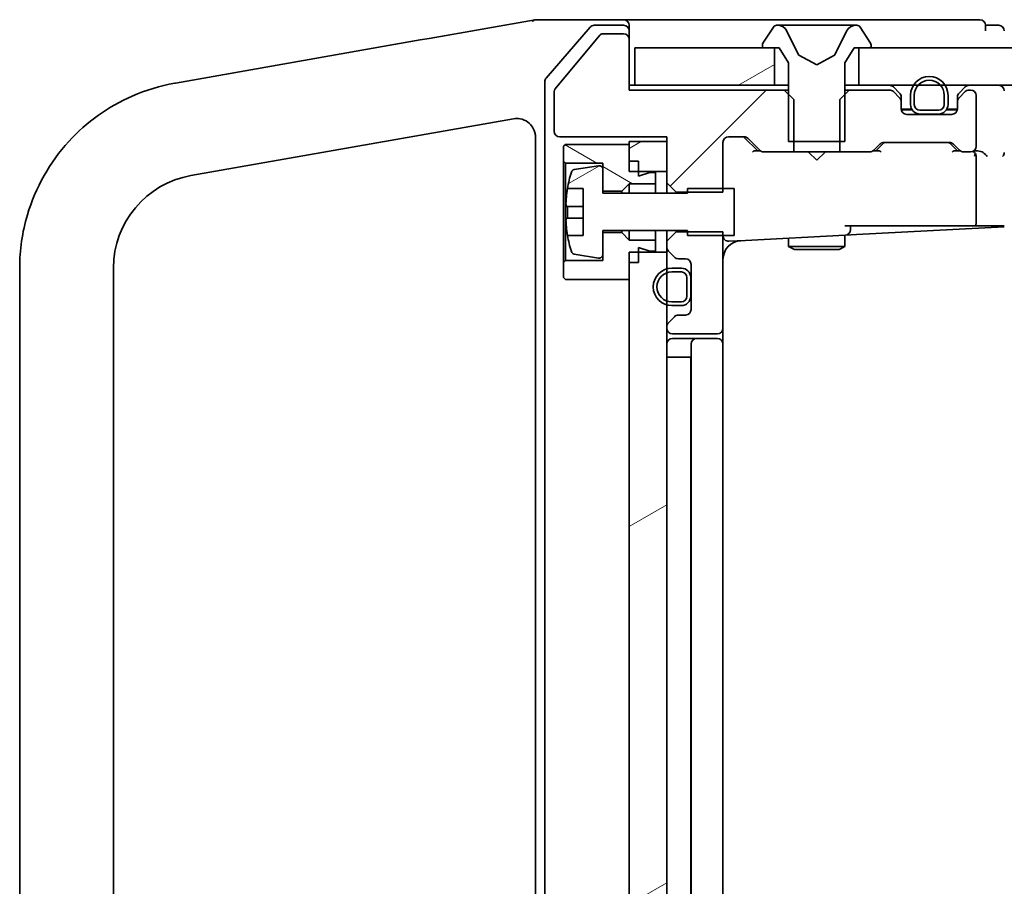
# Model space of a CAD drawing. Units: millimetres. Extents: x 7 to 8669, y 4 to 1549.
# Drawn here: x 1410 to 1463, y 1293 to 1339 of the extents above; entities that cross this region are included whole.
import ezdxf

# ---------------------------------------------------------------- set-up
doc = ezdxf.new("R2010")
doc.units = ezdxf.units.MM
doc.header["$LTSCALE"] = 0.5
doc.layers.add('Hatch (ISO)', color=1, linetype='Continuous', lineweight=18)
doc.layers.add('Visible (ISO)', color=7, linetype='Continuous', lineweight=35)
pattern_1 = [(30, (148.729, -40), (-8.73126, 15.12297), [])]

msp = doc.modelspace()

# ---------------------------------------------------------------- hatches: boundary and pattern name
at = {"layer": 'Hatch (ISO)'}
h = msp.add_hatch(dxfattribs=at)
h.set_pattern_fill('ANSI31', color=256, scale=139.7, style=0)
h.set_pattern_definition([(45, (148.729, -40), (-12.34785, 12.34785), [])])
edge = h.paths.add_edge_path()
edge.add_ellipse((1442.2075, 1337.8664), major_axis=(0, 0.3), ratio=1, start_angle=270, end_angle=360)
edge.add_line((1442.2075, 1338.1664), (1441.1012, 1338.1664))
edge.add_ellipse((1441.1012, 1337.9664), major_axis=(-0.2, 0), ratio=1, start_angle=270, end_angle=320.19443)
edge.add_line((1440.9475, 1338.0945), (1438.5539, 1335.2221))
edge.add_ellipse((1438.7075, 1335.094), major_axis=(-0.128, -0.1536), ratio=1, start_angle=270, end_angle=309.80557)
edge.add_line((1438.5075, 1335.094), (1438.5075, 1332.9664))
edge.add_ellipse((1438.8075, 1332.9664), major_axis=(0, -0.3), ratio=1, start_angle=270, end_angle=360)
edge.add_line((1438.8075, 1332.6664), (1444.5075, 1332.6664))
edge.add_line((1444.5075, 1332.6664), (1444.5075, 1330.2229))
edge.add_line((1444.5075, 1330.2229), (1445.0075, 1329.7229))
edge.add_line((1445.0075, 1329.7229), (1447.5075, 1329.7229))
edge.add_line((1447.5075, 1329.7229), (1447.5075, 1332.3664))
edge.add_ellipse((1447.8075, 1332.3664), major_axis=(0, 0.3), ratio=1, start_angle=0, end_angle=90, ccw=False)
edge.add_line((1447.8075, 1332.6664), (1448.6332, 1332.6664))
edge.add_ellipse((1448.6332, 1332.3664), major_axis=(0.3, 0), ratio=1, start_angle=45, end_angle=90, ccw=False)
edge.add_line((1448.8454, 1332.5786), (1449.4696, 1331.9543))
edge.add_ellipse((1449.6818, 1332.1664), major_axis=(0.2121, -0.2121), ratio=1, start_angle=270, end_angle=315)
edge.add_line((1449.6818, 1331.8664), (1451.278, 1331.8664))
edge.add_line((1451.278, 1331.8664), (1451.278, 1332.4164))
edge.add_line((1451.278, 1332.4164), (1451.278, 1334.6664))
edge.add_line((1451.278, 1334.6664), (1451.0075, 1334.9369))
edge.add_line((1451.0075, 1334.9369), (1450.778, 1335.1664))
edge.add_line((1450.778, 1335.1664), (1442.5075, 1335.1664))
edge.add_line((1442.5075, 1335.1664), (1442.5075, 1337.8664))
h = msp.add_hatch(dxfattribs=at)
h.set_pattern_fill('ANSI31', color=256, scale=139.7, angle=-14.99998, style=0)
h.set_pattern_definition(pattern_1)
h.paths.add_polyline_path([(1442.8075, 1337.4164), (1442.8075, 1335.4164), (1450.2575, 1335.4164), (1450.2575, 1337.4164), (1449.7075, 1337.4164)])
h = msp.add_hatch(dxfattribs=at)
h.set_pattern_fill('ANSI31', color=256, scale=139.7, angle=-14.99998, style=0)
h.set_pattern_definition(pattern_1)
h.paths.add_polyline_path([(1720.2575, 1335.4164), (1720.2575, 1337.4164), (1719.7075, 1337.4164), (1455.3075, 1337.4164), (1454.7575, 1337.4164), (1454.7575, 1335.4164), (1457.6595, 1335.4164), (1457.9083, 1335.4164), (1459.1068, 1335.4164), (1459.3555, 1335.4164), (1715.6302, 1335.4164), (1715.8675, 1335.4164), (1717.1475, 1335.4164), (1717.3848, 1335.4164)])
h = msp.add_hatch(dxfattribs=at)
h.set_pattern_fill('ANSI31', color=256, scale=139.7, angle=105.00025, style=0)
h.set_pattern_definition([(150.0002, (148.729, -40), (-8.73119, -15.123), [])])
h.paths.add_polyline_path([(1442.1075, 1329.7664), (1442.5075, 1330.1664), (1443.9075, 1330.1664), (1443.9075, 1330.7664), (1443.6075, 1330.7664), (1443.0075, 1330.5664), (1443.0075, 1330.8164), (1443.0075, 1331.3664), (1442.5075, 1331.3664), (1442.5075, 1332.2664), (1439.1075, 1332.2664), (1439.0075, 1332.1664), (1439.0075, 1331.3664), (1439.1075, 1331.2664), (1441.1075, 1331.2664), (1441.1075, 1330.9314), (1441.1075, 1329.7664)])
h = msp.add_hatch(dxfattribs=at)
h.set_pattern_fill('ANSI31', color=256, scale=139.7, angle=-14.99998, style=0)
h.set_pattern_definition(pattern_1)
h.paths.add_polyline_path([(1444.5075, 1332.4164), (1442.5075, 1332.4164), (1442.5075, 1332.2664), (1442.5075, 1331.3664), (1442.5075, 1330.8164), (1443.0075, 1330.8164), (1444.5075, 1330.8164)])
h = msp.add_hatch(dxfattribs=at)
h.set_pattern_fill('ANSI31', color=256, scale=139.7, angle=-14.99998, style=0)
h.set_pattern_definition(pattern_1)
edge = h.paths.add_edge_path()
edge.add_line((1448.1075, 1329.9164), (1447.5075, 1329.9164))
edge.add_line((1447.5075, 1329.9164), (1445.6075, 1329.9164))
edge.add_line((1445.6075, 1329.9164), (1445.6075, 1329.7229))
edge.add_line((1445.6075, 1329.7229), (1445.6075, 1329.6664))
edge.add_line((1445.6075, 1329.6664), (1441.1075, 1329.6664))
edge.add_line((1441.1075, 1329.6664), (1441.1075, 1329.7664))
edge.add_line((1441.1075, 1329.7664), (1441.1075, 1330.9314))
edge.add_ellipse((1440.9075, 1330.9314), major_axis=(0, 0.2), ratio=1, start_angle=270, end_angle=369.21295)
edge.add_line((1440.8755, 1331.1288), (1439.5806, 1330.9188))
edge.add_ellipse((1439.6126, 1330.7214), major_axis=(-0.1974, -0.032), ratio=1, start_angle=270, end_angle=333.89612)
edge.add_ellipse((1446.38, 1328.6664), major_axis=(-2.113, -6.9588), ratio=1, start_angle=270, end_angle=276.99068)
edge.add_line((1439.2158, 1329.9168), (1440.0575, 1329.9168))
edge.add_line((1440.0575, 1329.9168), (1440.0575, 1327.416))
edge.add_line((1440.0575, 1327.416), (1439.2158, 1327.416))
edge.add_ellipse((1446.38, 1328.6664), major_axis=(1.2504, -7.1642), ratio=1, start_angle=270, end_angle=276.99068)
edge.add_ellipse((1439.6126, 1326.6115), major_axis=(0.0581, -0.1914), ratio=1, start_angle=270, end_angle=333.89612)
edge.add_line((1439.5806, 1326.4141), (1440.8755, 1326.2041))
edge.add_ellipse((1440.9075, 1326.4015), major_axis=(0.1974, -0.032), ratio=1, start_angle=270, end_angle=369.21295)
edge.add_line((1441.1075, 1326.4015), (1441.1075, 1327.5664))
edge.add_line((1441.1075, 1327.5664), (1441.1075, 1327.6664))
edge.add_line((1441.1075, 1327.6664), (1445.6075, 1327.6664))
edge.add_line((1445.6075, 1327.6664), (1445.6075, 1327.61))
edge.add_line((1445.6075, 1327.61), (1445.6075, 1327.4164))
edge.add_line((1445.6075, 1327.4164), (1447.5075, 1327.4164))
edge.add_line((1447.5075, 1327.4164), (1448.1075, 1327.4164))
edge.add_line((1448.1075, 1327.4164), (1448.1075, 1329.9164))
h = msp.add_hatch(dxfattribs=at)
h.set_pattern_fill('ANSI31', color=256, scale=139.7, angle=-14.99998, style=0)
h.set_pattern_definition(pattern_1)
h.paths.add_polyline_path([(1442.5075, 1263.3164), (1443.0075, 1263.3164), (1444.5075, 1263.3164), (1444.5075, 1264.2064), (1444.5075, 1264.417), (1444.5075, 1265.9158), (1444.5075, 1266.1264), (1444.5075, 1267.2907), (1444.5075, 1267.3664), (1444.5075, 1322.4664), (1444.5075, 1322.5422), (1444.5075, 1323.7064), (1444.5075, 1323.917), (1444.5075, 1325.4158), (1444.5075, 1325.6264), (1444.5075, 1326.5164), (1443.0075, 1326.5164), (1442.5075, 1326.5164), (1442.5075, 1325.9664), (1442.5075, 1325.0664), (1442.5075, 1264.7664), (1442.5075, 1263.8664)])

# ---------------------------------------------------------------- linework, layer by layer
at = {"layer": 'Visible (ISO)'}
for p, q in [((1437.4919, 1338.9137), (1431.8381, 1337.9168)), ((1437.5075, 1338.9164), (1437.4919, 1338.9137)), ((1440.1651, 1338.9164), (1437.5075, 1338.9164)), ((1442.2075, 1338.9164), (1440.1651, 1338.9164)), ((1457.5075, 1338.9164), (1442.2075, 1338.9164)), ((1461.2075, 1338.9164), (1457.5075, 1338.9164)), ((1440.4178, 1338.5123), (1438.0803, 1335.8009)), ((1442.2075, 1338.6164), (1440.645, 1338.6164)), ((1442.5075, 1338.6164), (1442.5075, 1338.3164)), ((1442.5075, 1337.8664), (1442.5075, 1338.3164)), ((1450.1984, 1338.5254), (1449.6398, 1337.6661)), ((1450.4474, 1338.6164), (1450.366, 1338.6164)), ((1450.4843, 1338.6164), (1450.4474, 1338.6164)), ((1451.2638, 1338.6164), (1450.4843, 1338.6164)), ((1451.5387, 1337.0421), (1450.8953, 1338.3387)), ((1451.2638, 1338.6164), (1452.1019, 1338.6164)), ((1452.1145, 1338.6164), (1452.1019, 1338.6164)), ((1452.8954, 1338.6164), (1452.1145, 1338.6164)), ((1452.91, 1338.6164), (1452.8954, 1338.6164)), ((1452.91, 1338.6164), (1453.7502, 1338.6164)), ((1454.1197, 1338.3387), (1453.4763, 1337.0421)), ((1454.5297, 1338.6164), (1453.7502, 1338.6164)), ((1454.5676, 1338.6164), (1454.5297, 1338.6164)), ((1454.649, 1338.6164), (1454.5676, 1338.6164)), ((1455.3752, 1337.6661), (1454.8167, 1338.5254)), ((1462.2075, 1338.6164), (1461.5075, 1338.6164)), ((1461.5075, 1338.3164), (1461.5075, 1338.6164)), ((1431.3667, 1337.8336), (1419.2134, 1335.6907)), ((1431.8381, 1337.9168), (1431.3667, 1337.8336)), ((1440.9475, 1338.0945), (1438.5539, 1335.2221)), ((1442.2075, 1338.1664), (1441.1012, 1338.1664)), ((1442.5075, 1335.1664), (1442.5075, 1337.8664)), ((1442.8075, 1337.4164), (1442.8075, 1335.4164)), ((1450.2575, 1337.4164), (1442.8075, 1337.4164)), ((1449.6075, 1337.5571), (1449.6075, 1337.5164)), ((1449.7075, 1337.4164), (1450.5075, 1337.4164)), ((1450.2575, 1335.4164), (1450.2575, 1337.4164)), ((1450.5075, 1337.4164), (1451.0075, 1336.6164)), ((1454.0075, 1336.6164), (1454.5075, 1337.4164)), ((1454.5075, 1337.4164), (1455.3075, 1337.4164)), ((1720.2575, 1337.4164), (1454.7575, 1337.4164)), ((1454.7575, 1337.4164), (1454.7575, 1335.4164)), ((1455.4075, 1337.5164), (1455.4075, 1337.5571)), ((1452.5075, 1336.5164), (1451.56, 1337.0202)), ((1453.455, 1337.0202), (1452.5075, 1336.5164)), ((1451.0075, 1336.6164), (1451.0075, 1332.4164)), ((1454.0075, 1332.4164), (1454.0075, 1336.6164)), ((1419.2134, 1335.6907), (1418.3137, 1335.5321)), ((1438.0075, 1335.605), (1438.0075, 1254.2279)), ((1418.3137, 1335.5321), (1418.271, 1335.5245)), ((1438.5075, 1335.094), (1438.5075, 1332.9664)), ((1442.8075, 1335.4164), (1442.5075, 1335.4164)), ((1450.778, 1335.1664), (1442.5075, 1335.1664)), ((1442.8075, 1335.4164), (1450.2575, 1335.4164)), ((1451.0075, 1335.4164), (1450.2575, 1335.4164)), ((1451.278, 1334.6664), (1450.778, 1335.1664)), ((1451.0075, 1335.1664), (1450.778, 1335.1664)), ((1454.237, 1335.1664), (1453.737, 1334.6664)), ((1454.7575, 1335.4164), (1454.0075, 1335.4164)), ((1454.237, 1335.1664), (1454.0075, 1335.1664)), ((1456.3832, 1335.1664), (1454.237, 1335.1664)), ((1454.7575, 1335.4164), (1720.2575, 1335.4164)), ((1456.9196, 1335.0043), (1456.5954, 1335.3286)), ((1456.9196, 1334.7543), (1456.5954, 1335.0786)), ((1460.4196, 1335.3286), (1460.0954, 1335.0043)), ((1460.4196, 1335.0786), (1460.0954, 1334.7543)), ((1460.7075, 1335.1664), (1460.6318, 1335.1664)), ((1451.278, 1331.8664), (1451.278, 1334.6664)), ((1453.737, 1334.6664), (1453.737, 1331.8664)), ((1457.0075, 1334.5422), (1457.0075, 1334.7922)), ((1457.5075, 1334.8864), (1457.5075, 1334.3864)), ((1457.7075, 1334.3864), (1457.7075, 1334.8864)), ((1457.7075, 1334.8864), (1457.7075, 1334.3864)), ((1459.3075, 1334.8864), (1459.3075, 1334.3864)), ((1459.3075, 1334.3864), (1459.3075, 1334.8864)), ((1459.5075, 1334.3864), (1459.5075, 1334.8864)), ((1460.0075, 1334.7922), (1460.0075, 1334.5422)), ((1461.0075, 1332.1664), (1461.0075, 1334.8664)), ((1457.0075, 1334.1664), (1457.0075, 1334.5422)), ((1457.5745, 1334.1364), (1457.009, 1334.1364)), ((1457.5867, 1334.1164), (1457.0117, 1334.1164)), ((1459.0075, 1334.0864), (1458.0075, 1334.0864)), ((1458.0075, 1334.0864), (1459.0075, 1334.0864)), ((1460.0033, 1334.1164), (1459.4283, 1334.1164)), ((1460.006, 1334.1364), (1459.4405, 1334.1364)), ((1460.0075, 1334.5422), (1460.0075, 1334.1664)), ((1431.3802, 1332.7589), (1436.3339, 1333.6324)), ((1459.7075, 1333.8664), (1457.3075, 1333.8664)), ((1458.0075, 1333.8864), (1459.0075, 1333.8864)), ((1458.9575, 1333.8864), (1458.0575, 1333.8864)), ((1458.0575, 1333.8864), (1458.0575, 1333.8664)), ((1458.0575, 1333.8664), (1458.9575, 1333.8664)), ((1458.9575, 1333.8664), (1458.9575, 1333.8864)), ((1419.1393, 1330.6005), (1431.3802, 1332.7589)), ((1437.5075, 1332.6475), (1437.5075, 1257.1853)), ((1438.8075, 1332.6664), (1444.5075, 1332.6664)), ((1444.5075, 1332.6664), (1444.5075, 1330.2229)), ((1447.8075, 1332.6664), (1448.6332, 1332.6664)), ((1449.3575, 1331.9164), (1448.6454, 1332.6285)), ((1448.8454, 1332.5786), (1449.4696, 1331.9543)), ((1439.1075, 1332.2664), (1439.0075, 1332.1664)), ((1439.0075, 1332.1664), (1439.0075, 1331.3664)), ((1442.5075, 1332.2664), (1439.1075, 1332.2664)), ((1444.5075, 1332.4164), (1442.5075, 1332.4164)), ((1442.5075, 1332.4164), (1442.5075, 1330.8164)), ((1442.5075, 1331.3664), (1442.5075, 1332.2664)), ((1444.5075, 1330.8164), (1444.5075, 1332.4164)), ((1447.5075, 1329.7229), (1447.5075, 1332.3664)), ((1451.0075, 1332.4164), (1454.0075, 1332.4164)), ((1455.5454, 1331.9543), (1455.8696, 1332.2786)), ((1456.0696, 1332.3285), (1455.6575, 1331.9164)), ((1456.0818, 1332.3664), (1459.5832, 1332.3664)), ((1459.5954, 1332.3285), (1460.0075, 1331.9164)), ((1459.7954, 1332.2786), (1460.1196, 1331.9543)), ((1449.5159, 1331.9164), (1449.1814, 1331.9164)), ((1449.6818, 1331.8664), (1451.278, 1331.8664)), ((1453.737, 1331.8664), (1451.278, 1331.8664)), ((1452.0675, 1331.8564), (1452.0575, 1331.8664)), ((1452.5075, 1331.4164), (1452.0675, 1331.8564)), ((1452.5075, 1331.4164), (1452.9475, 1331.8564)), ((1452.9575, 1331.8664), (1452.9475, 1331.8564)), ((1453.737, 1331.8664), (1455.3332, 1331.8664)), ((1455.8336, 1331.9164), (1455.4991, 1331.9164)), ((1460.1659, 1331.9164), (1459.8314, 1331.9164)), ((1460.3318, 1331.8664), (1460.7075, 1331.8664)), ((1461.0832, 1331.9164), (1460.8733, 1331.9164)), ((1461.0075, 1328.0738), (1461.0075, 1331.6164)), ((1439.0075, 1331.3664), (1439.1075, 1331.2664)), ((1439.0075, 1331.3664), (1439.0075, 1325.9664)), ((1439.1075, 1331.2664), (1441.1075, 1331.2664)), ((1439.1075, 1326.0664), (1439.1075, 1331.2664)), ((1440.8755, 1331.1288), (1439.5806, 1330.9188)), ((1441.1075, 1331.2664), (1441.1075, 1329.7664)), ((1441.1075, 1329.6664), (1441.1075, 1330.9314)), ((1443.0075, 1331.3664), (1442.5075, 1331.3664)), ((1443.0075, 1330.5664), (1443.0075, 1331.3664)), ((1442.5075, 1330.8164), (1444.5075, 1330.8164)), ((1443.6075, 1330.7664), (1443.0075, 1330.5664)), ((1443.9075, 1330.7664), (1443.6075, 1330.7664)), ((1443.9075, 1330.1664), (1443.9075, 1330.7664)), ((1439.2158, 1329.9168), (1440.0575, 1329.9168)), ((1440.0575, 1329.9083), (1439.2226, 1329.9083)), ((1440.0575, 1329.9168), (1440.0575, 1327.416)), ((1442.1075, 1329.7664), (1442.5075, 1330.1664)), ((1442.5075, 1330.1664), (1443.9075, 1330.1664)), ((1442.5075, 1330.1664), (1442.5075, 1329.6664)), ((1443.9075, 1330.1664), (1443.9075, 1329.6664)), ((1444.5075, 1330.2229), (1445.0075, 1329.7229)), ((1444.5075, 1330.2229), (1444.5075, 1329.6664)), ((1448.1075, 1329.9164), (1445.6075, 1329.9164)), ((1445.6075, 1329.9164), (1445.6075, 1329.6664)), ((1448.1075, 1327.4164), (1448.1075, 1329.9164)), ((1441.1075, 1329.7664), (1442.1075, 1329.7664)), ((1445.6075, 1329.6664), (1441.1075, 1329.6664)), ((1442.1075, 1329.7664), (1442.1075, 1329.6664)), ((1445.0075, 1329.7229), (1447.5075, 1329.7229)), ((1445.0075, 1329.6664), (1445.0075, 1329.7229)), ((1440.0575, 1328.9478), (1439.2226, 1328.9478)), ((1440.0575, 1328.3346), (1439.1558, 1328.3346)), ((1454.0075, 1327.9164), (1457.7041, 1327.9164)), ((1454.3075, 1327.7227), (1454.3075, 1327.9164)), ((1454.6232, 1327.4546), (1462.5075, 1327.8678)), ((1459.8953, 1327.9164), (1457.7041, 1327.9164)), ((1460.0816, 1327.9164), (1459.8953, 1327.9164)), ((1460.8861, 1327.9164), (1460.0816, 1327.9164)), ((1460.9629, 1327.9164), (1460.8861, 1327.9164)), ((1462.5075, 1327.9164), (1460.9629, 1327.9164)), ((1440.0575, 1327.416), (1439.2158, 1327.416)), ((1441.1075, 1326.4015), (1441.1075, 1327.6664)), ((1441.1075, 1327.6664), (1445.6075, 1327.6664)), ((1442.1075, 1327.5664), (1441.1075, 1327.5664)), ((1441.1075, 1327.5664), (1441.1075, 1326.0664)), ((1442.1075, 1327.6664), (1442.1075, 1327.5664)), ((1442.5075, 1327.1664), (1442.1075, 1327.5664)), ((1442.5075, 1327.6664), (1442.5075, 1327.1664)), ((1443.9075, 1327.6664), (1443.9075, 1327.1664)), ((1444.5075, 1327.6664), (1444.5075, 1327.11)), ((1445.0075, 1327.61), (1444.5075, 1327.11)), ((1445.0075, 1327.61), (1445.0075, 1327.6664)), ((1447.5075, 1327.61), (1445.0075, 1327.61)), ((1445.6075, 1327.6664), (1445.6075, 1327.4164)), ((1445.6075, 1327.4164), (1448.1075, 1327.4164)), ((1447.5075, 1322.4664), (1447.5075, 1327.61)), ((1448.7086, 1327.1446), (1454.0232, 1327.4231)), ((1451.0075, 1327.2651), (1451.0075, 1326.8164)), ((1454.0075, 1327.4223), (1454.0075, 1326.8164)), ((1454.0232, 1327.4231), (1454.6232, 1327.4546)), ((1443.9075, 1327.1664), (1442.5075, 1327.1664)), ((1443.0075, 1325.9664), (1443.0075, 1326.7664)), ((1443.0075, 1326.7664), (1443.6075, 1326.5664)), ((1443.9075, 1326.5664), (1443.9075, 1327.1664)), ((1444.5075, 1327.11), (1444.5075, 1326.7907)), ((1444.5075, 1326.7907), (1444.5075, 1326.5164)), ((1447.8232, 1327.0982), (1448.7086, 1327.1446)), ((1451.0075, 1326.8164), (1454.0075, 1326.8164)), ((1451.3142, 1326.6631), (1451.0075, 1326.8164)), ((1453.7008, 1326.6631), (1454.0075, 1326.8164)), ((1439.5806, 1326.4141), (1440.8755, 1326.2041)), ((1444.5075, 1326.5164), (1442.5075, 1326.5164)), ((1442.5075, 1326.5164), (1442.5075, 1263.3164)), ((1443.6075, 1326.5664), (1443.9075, 1326.5664)), ((1444.5075, 1263.3164), (1444.5075, 1326.5164)), ((1444.5954, 1326.5786), (1444.9196, 1326.2543)), ((1445.1318, 1326.1664), (1445.5075, 1326.1664)), ((1453.7008, 1326.6631), (1451.3142, 1326.6631)), ((1410.0075, 1325.6764), (1410.0075, 1264.1564)), ((1415.0075, 1264.1564), (1415.0075, 1325.6764)), ((1439.1075, 1326.0664), (1439.0075, 1325.9664)), ((1439.0075, 1325.9664), (1439.0075, 1325.1664)), ((1441.1075, 1326.0664), (1439.1075, 1326.0664)), ((1442.5075, 1325.0664), (1442.5075, 1325.9664)), ((1443.0075, 1325.9664), (1442.5075, 1325.9664)), ((1445.2875, 1325.6664), (1444.7875, 1325.6664)), ((1445.8075, 1325.8664), (1445.8075, 1323.4664)), ((1439.0075, 1325.1664), (1439.1075, 1325.0664)), ((1444.7875, 1325.4664), (1445.2875, 1325.4664)), ((1445.2875, 1325.4664), (1444.7875, 1325.4664)), ((1445.5875, 1325.1664), (1445.5875, 1324.1664)), ((1445.5875, 1324.1664), (1445.5875, 1325.1664)), ((1445.7875, 1324.1664), (1445.7875, 1325.1664)), ((1445.8075, 1325.1164), (1445.7875, 1325.1164)), ((1445.7875, 1325.1164), (1445.7875, 1324.2164)), ((1445.8075, 1324.2164), (1445.8075, 1325.1164)), ((1439.1075, 1325.0664), (1442.5075, 1325.0664)), ((1445.7875, 1324.2164), (1445.8075, 1324.2164)), ((1445.2875, 1323.8664), (1444.7875, 1323.8664)), ((1444.7875, 1323.8664), (1445.2875, 1323.8664)), ((1444.7875, 1323.6664), (1445.2875, 1323.6664)), ((1444.9196, 1323.0786), (1444.5954, 1322.7543)), ((1445.5075, 1323.1664), (1445.1318, 1323.1664)), ((1444.5075, 1322.5422), (1444.5075, 1322.4664)), ((1444.8075, 1322.1664), (1447.2075, 1322.1664)), ((1447.5075, 1321.6164), (1447.5075, 1322.4664)), ((1446.1075, 1321.9164), (1444.8075, 1321.9164)), ((1445.8075, 1321.6164), (1445.8075, 1268.2164)), ((1446.3004, 1321.9164), (1446.1075, 1321.9164)), ((1446.3004, 1321.9164), (1446.4418, 1321.9164)), ((1447.1489, 1321.9164), (1446.4418, 1321.9164)), ((1447.1489, 1321.9164), (1447.2075, 1321.9164)), ((1447.5075, 1268.2164), (1447.5075, 1321.6164)), ((1444.7875, 1320.9164), (1444.5075, 1320.9164)), ((1444.7875, 1320.9164), (1445.2875, 1320.9164)), ((1445.7875, 1320.9164), (1445.2875, 1320.9164)), ((1445.7875, 1320.9164), (1445.7875, 1268.9164))]:
    msp.add_line(p, q, dxfattribs=at)
for centre, radius, start, end in [((1442.2075, 1338.6164), 0.3, 0, 90), ((1461.2075, 1338.6164), 0.3, 0, 90), ((1440.645, 1338.3164), 0.3, 90, 139.23639), ((1442.2075, 1338.3164), 0.3, 0, 90), ((1450.366, 1338.4164), 0.2, 90, 146.97613), ((1450.4474, 1338.1164), 0.5, 26.3917, 90), ((1454.5676, 1338.1164), 0.5, 90, 153.6083), ((1454.649, 1338.4164), 0.2, 33.02387, 90), ((1462.2075, 1338.3164), 0.3, 0, 90), ((1441.1012, 1337.9664), 0.2, 90, 140.19443), ((1442.2075, 1337.8664), 0.3, 0, 90), ((1449.8075, 1337.5571), 0.2, 146.97613, 180), ((1449.7075, 1337.5164), 0.1, 180, 270), ((1455.3075, 1337.5164), 0.1, 270, 0), ((1455.2075, 1337.5571), 0.2, 0, 33.02387), ((1451.5835, 1337.0644), 0.05, 206.3917, 242), ((1453.4315, 1337.0644), 0.05, 298, 333.6083), ((1438.3075, 1335.605), 0.3, 139.23639, 180), ((1458.5075, 1334.8864), 1, 0, 180), ((1458.5075, 1334.8864), 0.8, 0, 180), ((1458.5075, 1334.8864), 0.8, 0, 180), ((1438.7075, 1335.094), 0.2, 140.19443, 180), ((1456.3832, 1335.1164), 0.3, 45, 90), ((1456.3832, 1334.8664), 0.3, 45, 90), ((1460.6318, 1335.1164), 0.3, 90, 135), ((1460.6318, 1334.8664), 0.3, 90, 135), ((1460.7075, 1334.8664), 0.3, 0, 90), ((1462.2075, 1335.1164), 0.3, 0, 90), ((1456.7075, 1334.7922), 0.3, 0, 45), ((1456.7075, 1334.5422), 0.3, 0, 45), ((1460.3075, 1334.7922), 0.3, 135, 180), ((1460.3075, 1334.5422), 0.3, 135, 180), ((1457.3075, 1334.1664), 0.3, 180, 270), ((1458.0075, 1334.3864), 0.5, 180, 270), ((1458.0075, 1334.3864), 0.3, 180, 270), ((1458.0075, 1334.3864), 0.3, 180, 270), ((1459.0075, 1334.3864), 0.3, 270, 0), ((1459.0075, 1334.3864), 0.5, 270, 0), ((1459.0075, 1334.3864), 0.3, 270, 0), ((1459.7075, 1334.1664), 0.3, 270, 0), ((1436.5075, 1332.6475), 1, 0, 12.02199), ((1438.8075, 1332.9664), 0.3, 180, 270), ((1447.8075, 1332.3664), 0.3, 90, 180), ((1448.6332, 1332.3664), 0.3, 45, 90), ((1449.6818, 1332.1664), 0.3, 225, 270), ((1455.3332, 1332.1664), 0.3, 270, 315), ((1456.0818, 1332.0664), 0.3, 90, 135), ((1459.5832, 1332.0664), 0.3, 45, 90), ((1460.3318, 1332.1664), 0.3, 225, 270), ((1460.7075, 1332.1664), 0.3, 270, 0), ((1460.7075, 1331.6164), 0.3, 0, 31.24445), ((1439.6126, 1330.7214), 0.2, 99.21295, 163.10907), ((1440.9075, 1330.9314), 0.2, 0, 99.21295), ((1420.0075, 1325.6764), 5, 100, 180), ((1446.38, 1328.6664), 7.2725, 163.10907, 170.09975), ((1460.7075, 1328.0738), 0.3, 328.35374, 0), ((1446.38, 1328.6664), 7.2725, 189.90025, 196.89093), ((1447.8075, 1327.3978), 0.3, 180, 273), ((1454.0075, 1327.7227), 0.3, 273, 0), ((1444.8075, 1326.7907), 0.3, 180, 225), ((1448.5075, 1326.1327), 1, 93, 180), ((1439.6126, 1326.6115), 0.2, 196.89093, 260.78705), ((1440.9075, 1326.4015), 0.2, 260.78705, 0), ((1445.1318, 1326.4664), 0.3, 225, 270), ((1445.5075, 1325.8664), 0.3, 0, 90), ((1444.7875, 1324.6664), 1, 90, 270), ((1445.2875, 1325.1664), 0.5, 0, 90), ((1444.7875, 1324.6664), 0.8, 90, 270), ((1444.7875, 1324.6664), 0.8, 90, 270), ((1445.2875, 1325.1664), 0.3, 0, 90), ((1445.2875, 1325.1664), 0.3, 0, 90), ((1445.2875, 1324.1664), 0.3, 270, 0), ((1445.2875, 1324.1664), 0.5, 270, 0), ((1445.2875, 1324.1664), 0.3, 270, 0), ((1445.1318, 1322.8664), 0.3, 90, 135), ((1445.5075, 1323.4664), 0.3, 270, 0), ((1444.8075, 1322.5422), 0.3, 135, 180), ((1444.8075, 1322.4664), 0.3, 180, 270), ((1447.2075, 1322.4664), 0.3, 270, 0), ((1444.8075, 1321.6164), 0.3, 90, 180), ((1446.1075, 1321.6164), 0.3, 90, 180), ((1447.2075, 1321.6164), 0.3, 0, 90)]:
    msp.add_arc(centre, radius, start, end, dxfattribs=at)
for centre, major_axis, ratio, start_param, end_param in [((1448.4332, 1332.4164), (0.3, 0), 0.9998508, 0.7853235, 0.9851108), ((1456.2818, 1332.1164), (-0.3, 0), 0.9998508, 5.2980745, 5.4978618), ((1459.3832, 1332.1164), (0.3, 0), 0.9998508, 0.7853235, 0.9851108), ((1449.0783, 1331.6164), (-0.1246, -0.2958), 0.4004104, 3.3086173, 3.9521184), ((1455.9367, 1331.6164), (0.1246, -0.2958), 0.4004104, 2.3310669, 2.974568), ((1459.7283, 1331.6164), (-0.1246, -0.2958), 0.4004104, 3.3086173, 3.9521184), ((1460.6753, 1331.6164), (0.6487, 0.2044), 0.3384375, 1.4064054, 1.4645462), ((1460.7075, 1331.639), (0.2515, 0.483), 0.3384375, 4.8868428, 5.1615697), ((1461.0832, 1331.6164), (0.4243, 0), 0.7071068, 0.7853982, 1.5707963), ((1461.3832, 1331.6164), (-0.2772, 0.2772), 0.4142136, 4.3196899, 5.1050881), ((1462.2075, 1331.6164), (-0.2772, -0.2772), 0.4142136, 1.9634954, 2.7488936), ((1446.38, 1328.6587), (-7.2658, 0), 0.9996912, 6.1102859, 6.1745872), ((1446.38, 1329.916), (-7.1643, 0), 0.0248478, 6.2788486, 6.3268184), ((1446.38, 1328.9788), (-7.2658, 0), 0.0248478, 0.1085981, 0.1728994), ((1446.38, 1328.6354), (-7.1643, 0), 0.9996912, 6.2395522, 6.3251918), ((1446.38, 1328.6587), (-7.2658, 0), 0.9996912, 0.1085981, 0.1719222)]:
    msp.add_ellipse(centre, major_axis=major_axis, ratio=ratio, start_param=start_param, end_param=end_param, dxfattribs=at)
for points, knots in [([(1437.3507, 1338.8132), (1437.3509, 1338.8135), (1437.351, 1338.8138), (1437.3686, 1338.8409), (1437.3897, 1338.8634), (1437.4377, 1338.8975), (1437.4642, 1338.9088), (1437.4919, 1338.9137)], [-0.000100524, -0.000100524, -0.000100524, -0.000100524, 0, 0, 0.010753734, 0.010753734, 0.021600504, 0.021600504, 0.021600504, 0.021600504]), ([(1418.271, 1335.5245), (1417.4979, 1335.3882), (1416.7385, 1335.1601), (1414.7445, 1334.2913), (1413.5803, 1333.4664), (1411.6165, 1331.3189), (1410.8473, 1329.9679), (1410.1461, 1327.5902), (1410.0075, 1326.6334), (1410.0075, 1325.6764)], [0, 0, 0, 0, 0.2400173, 0.2400173, 0.659686, 0.659686, 1.1052336, 1.1052336, 1.3837008, 1.3837008, 1.3837008, 1.3837008]), ([(1436.3339, 1333.6324), (1436.4552, 1333.6537), (1436.5708, 1333.6513), (1436.8398, 1333.6051), (1436.9817, 1333.5404), (1437.1979, 1333.3809), (1437.2807, 1333.2941), (1437.3774, 1333.1437), (1437.4034, 1333.0957), (1437.4496, 1332.988), (1437.4702, 1332.9281), (1437.4856, 1332.8558)], [-0.74063189, -0.74063189, -0.74063189, -0.74063189, -0.62761414, -0.62761414, -0.45428188, -0.45428188, -0.31341956, -0.31341956, -0.25404, -0.25404, -0.19522556, -0.19522556, -0.19522556, -0.19522556]), ([(1460.964, 1331.772), (1460.9496, 1331.7957), (1460.9298, 1331.8197), (1460.8872, 1331.8587), (1460.8572, 1331.8784), (1460.8274, 1331.8914)], [0.172547873, 0.172547873, 0.172547873, 0.172547873, 0.180540215, 0.180540215, 0.189881098, 0.189881098, 0.189881098, 0.189881098]), ([(1439.157, 1328.9593), (1439.1505, 1328.9607), (1439.1449, 1328.9742), (1439.1375, 1329.0255), (1439.1356, 1329.0634), (1439.1356, 1329.15), (1439.1375, 1329.2044), (1439.1449, 1329.3227), (1439.1505, 1329.3865), (1439.157, 1329.4459)], [0, 0, 0, 0, 0.017936943, 0.017936943, 0.035873886, 0.035873886, 0.053810829, 0.053810829, 0.071747772, 0.071747772, 0.071747772, 0.071747772]), ([(1439.157, 1327.8714), (1439.1505, 1327.9308), (1439.1449, 1327.9941), (1439.1375, 1328.1099), (1439.1356, 1328.1625), (1439.1356, 1328.2449), (1439.1375, 1328.2802), (1439.1447, 1328.3242), (1439.1498, 1328.3345), (1439.1558, 1328.3346)], [0, 0, 0, 0, 0.017936943, 0.017936943, 0.035873886, 0.035873886, 0.053810829, 0.053810829, 0.070565652, 0.070565652, 0.070565652, 0.070565652])]:
    msp.add_open_spline(points, degree=3, knots=knots, dxfattribs=at)

doc.saveas('drawing.dxf')
